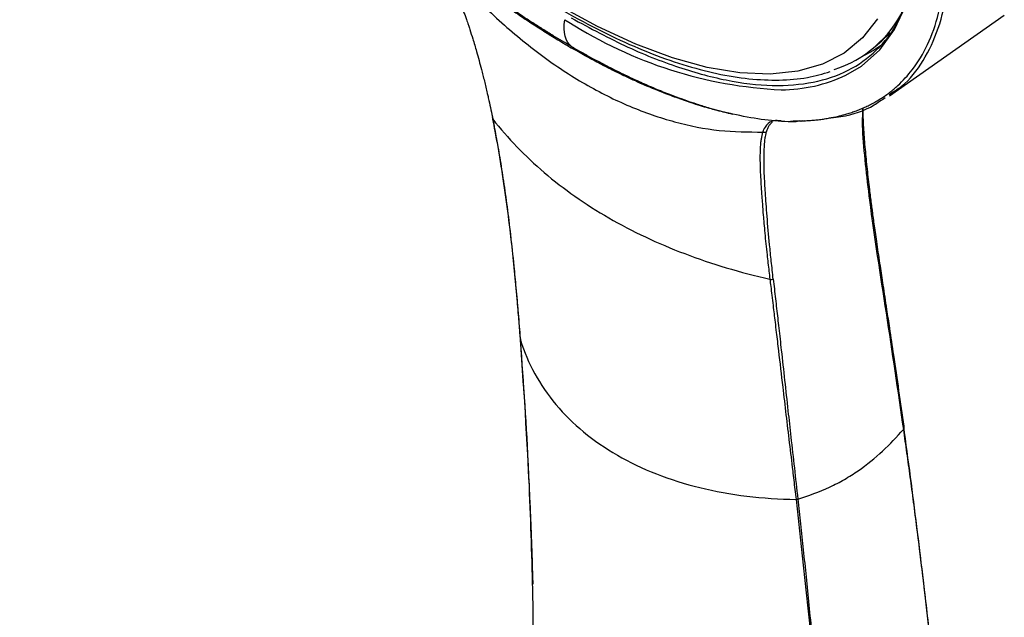
# Paper-space layout '_Isometric' of a CAD drawing. Units: millimetres. Extents: x -111 to 185, y -87 to 147.
# Drawn here: x 112 to 180, y 27 to 68 of the extents above; entities that cross this region are included whole.
import ezdxf

# ---------------------------------------------------------------- set-up
doc = ezdxf.new("R2010")
doc.units = ezdxf.units.MM

psp = doc.layouts.new('_Isometric')

# ---------------------------------------------------------------- linework, layer by layer
at = {"color": 7, "linetype": 'Continuous', "lineweight": 25}
for p, q in [((172.414, 62.575), (180.366, 68.15)), ((149.969, 67.842), (150.248, 67.681)), ((171.415, 65.964), (171.896, 66.378)), ((172.412, 62.669), (172.644, 62.827)), ((166.411, 60.847), (166.567, 60.865))]:
    psp.add_line(p, q, dxfattribs=at)
at = {"color": 7, "linetype": 'Continuous', "lineweight": 25, "flags": 128}
for points in [[(171.59, 67.903), (170.561, 66.587), (169.295, 65.539), (167.8, 64.768), (166.09, 64.28), (164.179, 64.08), (162.083, 64.169), (159.821, 64.547), (157.412, 65.211), (154.876, 66.154), (152.234, 67.369), (149.509, 68.845)], [(169.407, 64.004), (170.477, 64.638), (171.752, 65.759), (172.78, 67.155), (173.551, 68.814)], [(171.896, 66.378), (172.378, 66.832), (172.482, 66.941)], [(172.069, 66.213), (171.32, 65.703), (170.418, 65.234)]]:
    psp.add_lwpolyline(points, dxfattribs=at)
at = {"color": 7, "linetype": 'Continuous', "lineweight": 25}
for centre, radius, start, end in [((166.128, 72.094), 8.085, 287.83732, 333.98192), ((166.373, 92.861), 29.9, 237.36566, 267.24747), ((164.877, 73.672), 10.676, 270.32117, 295.10588)]:
    psp.add_arc(centre, radius, start, end, dxfattribs=at)
for points, knots in [([(112.264, 115.944), (112.379, 115.485), (112.712, 114.152), (113.435, 111.858), (114.5, 109.044), (115.776, 106.156), (117.25, 103.216), (118.91, 100.245), (120.745, 97.263), (122.741, 94.291), (124.883, 91.351), (127.155, 88.463), (129.542, 85.648), (132.027, 82.927), (134.59, 80.319), (137.214, 77.843), (139.88, 75.517), (142.569, 73.358), (145.262, 71.381), (147.941, 69.601), (150.587, 68.032), (153.182, 66.685), (155.71, 65.571), (158.154, 64.699), (160.497, 64.08), (162.726, 63.717), (164.818, 63.629), (166.703, 63.781), (167.804, 64.103), (168.32, 64.254)], [0, 0, 0, 0, 0.019922, 0.057912, 0.095854, 0.133742, 0.171584, 0.209387, 0.247159, 0.284908, 0.32264, 0.360362, 0.398077, 0.435792, 0.47351, 0.511237, 0.548976, 0.586736, 0.624521, 0.66234, 0.700201, 0.738114, 0.776088, 0.814131, 0.852241, 0.890403, 0.928537, 0.966499, 1, 1, 1, 1]), ([(166.166, 60.842), (166.285, 60.845), (166.525, 60.852), (166.881, 60.872), (167.236, 60.901), (167.588, 60.939), (167.939, 60.987), (168.287, 61.045), (168.632, 61.113), (168.974, 61.191), (169.313, 61.28), (169.649, 61.38), (169.98, 61.492), (170.307, 61.614), (170.63, 61.749), (170.947, 61.896), (171.259, 62.056), (171.566, 62.228), (171.866, 62.413), (172.16, 62.611), (172.448, 62.823), (172.728, 63.049), (173.276, 63.532), (174.136, 64.469), (175.126, 66.095), (175.794, 67.988), (176.15, 69.89), (176.302, 71.947), (176.201, 74.464), (175.785, 77.251), (175.35, 79.135), (175.115, 80.032), (175.08, 80.163), (175.033, 80.34), (174.972, 80.565), (174.896, 80.836), (174.805, 81.155), (174.696, 81.523), (174.569, 81.941), (174.422, 82.408), (174.252, 82.927), (174.059, 83.497), (173.84, 84.12), (173.592, 84.797), (173.312, 85.528), (173, 86.315), (172.651, 87.158), (172.262, 88.058), (171.832, 89.016), (171.356, 90.031), (170.833, 91.104), (170.455, 91.842), (170.261, 92.22)], [0, 0, 0, 0, 0.010788, 0.021699, 0.032732, 0.043889, 0.055169, 0.066573, 0.078099, 0.089749, 0.101522, 0.113418, 0.125438, 0.137581, 0.149847, 0.162238, 0.174751, 0.187388, 0.200149, 0.213034, 0.226042, 0.239174, 0.252431, 0.306057, 0.377322, 0.451795, 0.501294, 0.551606, 0.625276, 0.695677, 0.749922, 0.75178, 0.754643, 0.75851, 0.763383, 0.76926, 0.776142, 0.784029, 0.79292, 0.802817, 0.813719, 0.825626, 0.838538, 0.852456, 0.867379, 0.883307, 0.900241, 0.918181, 0.937127, 0.957078, 0.978036, 1, 1, 1, 1]), ([(172.644, 62.827), (172.853, 62.96), (173.711, 63.509), (174.798, 64.967), (175.875, 67.173), (176.474, 69.836), (176.617, 72.881), (176.298, 76.274), (175.526, 79.965), (174.296, 83.91), (172.665, 88.045), (171.239, 90.909), (170.526, 92.341)], [0, 0, 0, 0, 0.034575, 0.141844, 0.249117, 0.356379, 0.463644, 0.57092, 0.678188, 0.785453, 0.892728, 1, 1, 1, 1]), ([(148.433, 67.195), (148.207, 67.335), (147.459, 67.801), (146.128, 68.692), (144.587, 69.773), (143.236, 70.773), (142.23, 71.545), (141.495, 72.125), (140.927, 72.58), (140.426, 72.989), (139.772, 73.53), (139.103, 74.095), (138.604, 74.526), (138.422, 74.684)], [0, 0, 0, 0, 0.068332, 0.226232, 0.399316, 0.529223, 0.62938, 0.699768, 0.749032, 0.799081, 0.849913, 0.945056, 1, 1, 1, 1]), ([(141.209, 72.059), (141.224, 72.038), (141.531, 71.602), (141.87, 70.901), (142.364, 69.892), (142.757, 68.96), (143.057, 68.163), (143.247, 67.618), (143.334, 67.359), (143.45, 67.008), (143.629, 66.444), (143.84, 65.731), (144.036, 65.026), (144.181, 64.48), (144.303, 64.004), (144.405, 63.594), (144.506, 63.177), (144.573, 62.891), (144.616, 62.701), (144.654, 62.536), (144.787, 61.944), (144.901, 61.395), (144.99, 60.963)], [0, 0, 0, 0, 0.005957, 0.121232, 0.189254, 0.27965, 0.372661, 0.404527, 0.426651, 0.44233, 0.498975, 0.578037, 0.633462, 0.688671, 0.725035, 0.761992, 0.799546, 0.837701, 0.839342, 0.851063, 0.882556, 1, 1, 1, 1]), ([(141.591, 71.858), (141.941, 71.427), (143.15, 69.94), (145.412, 67.741), (148.331, 65.313), (151.364, 63.325), (154.456, 61.779), (157.567, 60.711), (160.66, 60.09), (162.66, 60.08), (163.66, 60.075)], [0, 0, 0, 0, 0.055, 0.190119, 0.325145, 0.46008, 0.594993, 0.72998, 0.865066, 1, 1, 1, 1]), ([(143.226, 70.751), (143.373, 70.638), (143.621, 70.448), (143.926, 70.219), (144.151, 70.05), (144.377, 69.883), (144.68, 69.661), (145.082, 69.371), (145.58, 69.016), (146.176, 68.6), (146.869, 68.128), (147.658, 67.604), (148.541, 67.036), (149.518, 66.429), (150.196, 66.03), (150.552, 65.82)], [0, 0, 0, 0, 0.059529, 0.100574, 0.123124, 0.150981, 0.192127, 0.246563, 0.314292, 0.395317, 0.48964, 0.597266, 0.718198, 0.85244, 1, 1, 1, 1]), ([(150.405, 67.969), (151.728, 67.258), (154.373, 65.837), (158.109, 64.396), (161.592, 63.496), (164.753, 63.199), (167.538, 63.499), (169.908, 64.385), (171.789, 65.876), (173.029, 67.494), (173.434, 68.795), (173.569, 69.227)], [0, 0, 0, 0, 0.117691, 0.235382, 0.353073, 0.470765, 0.588456, 0.706147, 0.823838, 0.941529, 1, 1, 1, 1]), ([(150.431, 65.985), (150.012, 66.229), (149.349, 66.615), (148.68, 67.039), (148.433, 67.195)], [0, 0, 0, 0, 0.631644, 1, 1, 1, 1]), ([(150.431, 65.985), (150.604, 65.886), (150.949, 65.688), (151.464, 65.401), (151.976, 65.122), (152.484, 64.852), (152.99, 64.59), (153.493, 64.337), (153.992, 64.092), (154.488, 63.856), (154.98, 63.628), (155.469, 63.408), (155.954, 63.197), (156.342, 63.034), (156.735, 62.873), (157.206, 62.686), (157.847, 62.444), (158.538, 62.198), (159.291, 61.947), (160.037, 61.717), (160.722, 61.527), (161.216, 61.401), (161.479, 61.34), (161.581, 61.316)], [0, 0, 0, 0, 0.043852, 0.087596, 0.131234, 0.174767, 0.218196, 0.261521, 0.304743, 0.347863, 0.390882, 0.4338, 0.476619, 0.519339, 0.53654, 0.582682, 0.646965, 0.712041, 0.773365, 0.856429, 0.9219, 0.96976, 1, 1, 1, 1]), ([(161.581, 61.317), (161.527, 61.328), (161.405, 61.353), (161.195, 61.398), (160.94, 61.457), (160.64, 61.53), (160.292, 61.62), (159.863, 61.738), (159.33, 61.894), (158.585, 62.131), (157.872, 62.379), (156.853, 62.758), (155.896, 63.14), (154.829, 63.606), (154.032, 63.976), (153.238, 64.363), (152.391, 64.799), (151.491, 65.283), (150.87, 65.638), (150.552, 65.82)], [0, 0, 0, 0, 0.017412, 0.038994, 0.06474, 0.094648, 0.128721, 0.166971, 0.219337, 0.281324, 0.377021, 0.416943, 0.560506, 0.63647, 0.701049, 0.77013, 0.842933, 0.91953, 1, 1, 1, 1]), ([(168.391, 61.071), (168.616, 61.093), (169.733, 61.202), (171.001, 61.66), (171.872, 62.291), (172.123, 62.472)], [0, 0, 0, 0, 0.152372, 0.755983, 1, 1, 1, 1]), ([(170.562, 61.735), (170.548, 61.254), (170.513, 60.058), (170.75, 57.855), (171.217, 53.705), (172.201, 47.614), (172.989, 42.212), (173.383, 39.51)], [0, 0, 0, 0, 0.077315, 0.192404, 0.307694, 0.653711, 1, 1, 1, 1]), ([(170.588, 61.747), (170.586, 61.463), (170.583, 60.974), (170.629, 60.23), (170.677, 59.56), (170.737, 58.879), (170.802, 58.193), (170.874, 57.501), (170.951, 56.805), (171.011, 56.294), (171.084, 55.695), (171.149, 55.193), (171.231, 54.576), (171.294, 54.106), (171.369, 53.573), (171.453, 52.976), (171.586, 52.052), (171.759, 50.884), (171.982, 49.384), (172.204, 47.947), (172.45, 46.333), (172.73, 44.46), (173.059, 42.2), (173.29, 40.552), (173.405, 39.733)], [0, 0, 0, 0, 0.044948, 0.077734, 0.110556, 0.143354, 0.17608, 0.208759, 0.241427, 0.27412, 0.280186, 0.324988, 0.343673, 0.365186, 0.389512, 0.416637, 0.446582, 0.514985, 0.574086, 0.648045, 0.704886, 0.786724, 0.894018, 1, 1, 1, 1]), ([(146.905, 45.77), (146.858, 46.361), (146.766, 47.544), (146.619, 49.222), (146.445, 51.037), (146.246, 52.904), (146.004, 54.862), (145.756, 56.632), (145.5, 58.256), (145.244, 59.734), (145.062, 60.669), (144.976, 61.112)], [0, 0, 0, 0, 0.115397, 0.23077, 0.328069, 0.470061, 0.594939, 0.710403, 0.816403, 0.912928, 1, 1, 1, 1]), ([(144.99, 60.963), (146.021, 59.655), (147.209, 58.418), (149.889, 56.132), (151.381, 55.082), (154.633, 53.205), (156.392, 52.377), (160.127, 50.96), (162.103, 50.37), (164.151, 49.901)], [0, 0, 0, 0, 0.25, 0.25, 0.5, 0.5, 0.75, 0.75, 1, 1, 1, 1]), ([(146.905, 45.68), (146.888, 45.909), (146.839, 46.547), (146.735, 47.823), (146.532, 50.143), (146.246, 52.91), (145.917, 55.461), (145.692, 56.979), (145.525, 58.034), (145.357, 59.027), (145.171, 60.052), (145.045, 60.686), (144.99, 60.963)], [0, 0, 0, 0, 0.044872, 0.125017, 0.250035, 0.500053, 0.667786, 0.750037, 0.798096, 0.875021, 0.945519, 1, 1, 1, 1]), ([(164.923, 60.84), (164.745, 60.859), (164.326, 60.905), (163.966, 60.64), (163.758, 60.332), (163.687, 60.154), (163.668, 60.099), (163.662, 60.081), (163.66, 60.075)], [0, 0, 0, 0, 0.291328, 0.682855, 0.909932, 0.972098, 0.990331, 1, 1, 1, 1]), ([(163.921, 60.099), (163.932, 60.139), (163.956, 60.22), (163.999, 60.329), (164.047, 60.431), (164.102, 60.523), (164.163, 60.607), (164.208, 60.656), (164.231, 60.68)], [0, 0, 0, 0, 0.162889, 0.327184, 0.492985, 0.660383, 0.829386, 1, 1, 1, 1]), ([(164.231, 60.68), (164.232, 60.682), (164.244, 60.694), (164.276, 60.724), (164.308, 60.749), (164.329, 60.765)], [0, 0, 0, 0, 0.045014, 0.377803, 1, 1, 1, 1]), ([(166.049, 60.808), (166.045, 60.807), (166.037, 60.804), (166.023, 60.801), (166.006, 60.798), (165.985, 60.795), (165.961, 60.792), (165.933, 60.789), (165.902, 60.787), (165.842, 60.782), (165.755, 60.779), (165.643, 60.777), (165.527, 60.778), (165.451, 60.781), (165.412, 60.782)], [0, 0, 0, 0, 0.010445, 0.025036, 0.04515, 0.071325, 0.10381, 0.142748, 0.188227, 0.240312, 0.408829, 0.591866, 0.789058, 1, 1, 1, 1]), ([(166.411, 60.846), (166.375, 60.823), (166.332, 60.809), (166.245, 60.807), (166.202, 60.82), (166.166, 60.842)], [0, 0, 0, 0, 0.5, 0.5, 1, 1, 1, 1]), ([(163.66, 60.076), (163.649, 60.041), (163.627, 59.972), (163.598, 59.859), (163.572, 59.74), (163.549, 59.615), (163.53, 59.485), (163.505, 59.283), (163.476, 58.898), (163.462, 58.328), (163.475, 57.637), (163.511, 56.766), (163.571, 55.916), (163.636, 55.031), (163.682, 54.41), (163.739, 53.733), (163.801, 53.074), (163.875, 52.35), (163.969, 51.471), (164.062, 50.652), (164.129, 50.084), (164.151, 49.901)], [0, 0, 0, 0, 0.018796, 0.037556, 0.056279, 0.074962, 0.093603, 0.112196, 0.157686, 0.241502, 0.309742, 0.378271, 0.504553, 0.550733, 0.620996, 0.671982, 0.729998, 0.793423, 0.858763, 0.954445, 1, 1, 1, 1]), ([(163.66, 60.075), (163.701, 60.06), (163.748, 60.054), (163.84, 60.062), (163.884, 60.077), (163.921, 60.099)], [0, 0, 0, 0, 0.5, 0.5, 1, 1, 1, 1]), ([(164.384, 49.908), (164.361, 50.115), (164.316, 50.53), (164.231, 51.324), (164.102, 52.583), (163.982, 53.906), (163.893, 55.096), (163.842, 55.842), (163.799, 56.546), (163.759, 57.335), (163.738, 58.213), (163.755, 58.95), (163.798, 59.449), (163.841, 59.746), (163.881, 59.952), (163.909, 60.056), (163.921, 60.099)], [0, 0, 0, 0, 0.0516709, 0.1032719, 0.1994555, 0.371795, 0.4488398, 0.5203512, 0.5773243, 0.6481255, 0.750892, 0.8497267, 0.9027483, 0.9454712, 0.9778822, 1, 1, 1, 1]), ([(164.151, 49.901), (164.171, 49.734), (164.215, 49.366), (164.288, 48.759), (164.387, 47.938), (164.491, 47.082), (164.615, 46.041), (164.791, 44.553), (165.087, 42.022), (165.418, 39.24), (165.703, 36.869), (165.856, 35.564), (165.933, 34.91), (165.96, 34.68)], [0, 0, 0, 0, 0.03469, 0.076349, 0.124979, 0.202556, 0.249963, 0.334685, 0.499947, 0.749966, 0.874983, 0.956087, 1, 1, 1, 1]), ([(164.384, 49.908), (164.41, 49.681), (164.461, 49.229), (164.539, 48.549), (164.616, 47.873), (164.692, 47.2), (164.801, 46.245), (164.959, 44.822), (165.169, 42.916), (165.39, 40.91), (165.616, 38.888), (165.845, 36.852), (166.005, 35.416), (166.084, 34.698)], [0, 0, 0, 0, 0.047025, 0.093564, 0.139622, 0.185195, 0.230277, 0.332539, 0.470333, 0.60755, 0.725204, 0.862594, 1, 1, 1, 1]), ([(147.773, 28.822), (147.76, 29.278), (147.722, 30.58), (147.659, 32.337), (147.454, 37.56), (147.164, 41.892), (146.905, 45.77)], [0, 0, 0, 0, 0.079977, 0.228019, 0.309022, 1, 1, 1, 1]), ([(146.905, 45.68), (147.402, 44.093), (148.225, 42.586), (150.483, 39.893), (151.919, 38.707), (155.286, 36.763), (157.219, 36.005), (161.405, 34.977), (163.66, 34.708), (165.96, 34.68)], [0, 0, 0, 0, 0.25, 0.25, 0.5, 0.5, 0.75, 0.75, 1, 1, 1, 1]), ([(147.485, 36.049), (147.477, 36.259), (147.356, 39.501), (147.123, 42.694), (146.905, 45.68)], [0, 0, 0, 0, 0.064816, 1, 1, 1, 1]), ([(166.084, 34.698), (166.837, 34.929), (167.58, 35.206), (168.637, 35.696), (168.979, 35.872), (169.637, 36.25), (169.954, 36.451), (170.869, 37.083), (171.429, 37.542), (172.46, 38.502), (172.933, 39.002), (173.384, 39.51)], [0, 0, 0, 0, 0.25, 0.25, 0.375, 0.375, 0.5, 0.5, 0.75, 0.75, 1, 1, 1, 1]), ([(173.383, 39.51), (173.418, 39.547), (173.436, 39.588), (173.441, 39.663), (173.431, 39.699), (173.405, 39.733)], [0, 0, 0, 0, 0.5, 0.5, 1, 1, 1, 1]), ([(173.384, 39.509), (173.459, 38.975), (173.613, 37.885), (173.841, 36.214), (174.072, 34.476), (174.305, 32.67), (174.54, 30.796), (174.777, 28.854), (175.014, 26.844), (175.253, 24.764), (175.714, 20.618), (176.428, 13.678), (177.144, 5.853), (177.712, -0.868), (178.111, -5.827), (178.515, -11.097), (178.923, -16.679), (179.334, -22.573), (179.748, -28.779), (180.015, -33.032), (180.152, -35.208)], [0, 0, 0, 0, 0.022444, 0.04575, 0.069917, 0.094945, 0.120834, 0.147583, 0.175195, 0.203667, 0.233, 0.34503, 0.485811, 0.547712, 0.613465, 0.683069, 0.756525, 0.833832, 0.91499, 1, 1, 1, 1]), ([(180.152, -35.208), (180.081, -34.072), (179.934, -31.713), (179.698, -28.052), (179.417, -23.791), (179.091, -19.041), (178.67, -13.152), (178.285, -8.031), (177.927, -3.498), (177.58, 0.759), (177.226, 4.889), (176.876, 8.775), (176.629, 11.439), (176.365, 14.204), (176.082, 17.07), (175.778, 20.035), (175.452, 23.096), (175.102, 26.253), (174.724, 29.501), (174.317, 32.839), (173.879, 36.265), (173.564, 38.565), (173.405, 39.733)], [0, 0, 0, 0, 0.0443552, 0.0920789, 0.1431714, 0.2112053, 0.2785113, 0.3749448, 0.4134686, 0.4582012, 0.5439414, 0.5780941, 0.6137079, 0.6507827, 0.6893189, 0.7293165, 0.7707757, 0.8136966, 0.8580793, 0.903924, 0.951231, 1, 1, 1, 1]), ([(147.474, 36.048), (147.575, 33.502), (147.79, 28.084), (147.769, 20.268), (147.659, 12.892), (147.51, 6.115), (147.357, 0.194), (147.227, -4.554), (147.114, -8.623), (147.007, -12.502), (146.883, -17.071), (146.748, -22.17), (146.611, -27.477), (146.484, -32.495), (146.404, -35.703), (146.367, -37.182)], [0, 0, 0, 0, 0.096473, 0.20526, 0.309977, 0.402405, 0.482566, 0.553539, 0.598321, 0.651638, 0.715378, 0.789362, 0.865057, 0.937766, 1, 1, 1, 1]), ([(165.96, 34.68), (166.026, 34.098), (166.158, 32.943), (166.349, 31.213), (166.534, 29.499), (166.712, 27.801), (166.882, 26.121), (167.047, 24.458), (167.204, 22.813), (167.355, 21.186), (167.499, 19.578), (167.637, 17.988), (167.769, 16.418), (167.894, 14.867), (168.014, 13.336), (168.127, 11.825), (168.234, 10.335), (168.336, 8.865), (168.432, 7.415), (168.523, 5.987), (168.609, 4.579), (168.69, 3.192), (168.766, 1.827), (168.838, 0.483), (168.989, -2.449), (169.19, -6.952), (169.398, -13.013), (169.545, -18.986), (169.638, -24.868), (169.683, -30.657), (169.684, -36.353), (169.649, -41.953), (169.598, -45.66), (169.572, -47.495)], [0, 0, 0, 0, 0.022162, 0.044048, 0.065657, 0.086991, 0.10805, 0.128832, 0.149339, 0.169569, 0.189524, 0.209202, 0.228604, 0.24773, 0.26658, 0.285153, 0.30345, 0.32147, 0.339214, 0.356681, 0.373871, 0.390786, 0.407424, 0.423785, 0.439871, 0.514395, 0.587631, 0.659577, 0.730233, 0.799601, 0.867684, 0.934484, 1, 1, 1, 1]), ([(166.084, 34.698), (166.146, 34.127), (166.274, 32.961), (166.464, 31.169), (166.658, 29.3), (166.854, 27.352), (167.052, 25.325), (167.251, 23.219), (167.586, 19.526), (168, 14.526), (168.439, 8.215), (168.802, 1.952), (169.103, -4.168), (169.348, -10.588), (169.478, -15.566), (169.557, -19.683), (169.606, -22.698), (169.649, -26.372), (169.679, -30.707), (169.684, -35.708), (169.656, -41.375), (169.601, -45.382), (169.572, -47.495)], [0, 0, 0, 0, 0.021767, 0.044436, 0.068007, 0.09248, 0.117855, 0.144132, 0.171311, 0.255661, 0.32951, 0.403514, 0.484968, 0.552631, 0.6366, 0.664955, 0.701165, 0.745227, 0.797141, 0.856908, 0.924528, 1, 1, 1, 1])]:
    psp.add_open_spline(points, degree=3, knots=knots, dxfattribs=at)
for points in [[(150.431, 65.985), (149.997, 66.325), (149.842, 66.944), (149.969, 67.842)], [(150.431, 65.985), (150.482, 65.945), (150.523, 65.889), (150.552, 65.82)], [(165.412, 60.782), (164.212, 60.831), (162.93, 61.01), (161.582, 61.317)], [(144.976, 61.112), (144.951, 61.062), (144.955, 61.005), (144.99, 60.963)], [(166.166, 60.842), (165.888, 60.831), (165.636, 60.809), (165.412, 60.782)], [(166.107, 60.839), (166.089, 60.826), (166.069, 60.816), (166.049, 60.808)], [(166.107, 60.839), (166.204, 60.842), (166.306, 60.845), (166.411, 60.846)], [(164.151, 49.901), (164.222, 49.882), (164.312, 49.885), (164.384, 49.908)], [(146.905, 45.77), (146.896, 45.74), (146.896, 45.708), (146.905, 45.68)], [(165.96, 34.68), (165.999, 34.68), (166.043, 34.686), (166.084, 34.698)]]:
    psp.add_open_spline(points, degree=3, dxfattribs=at)

doc.saveas('drawing.dxf')
